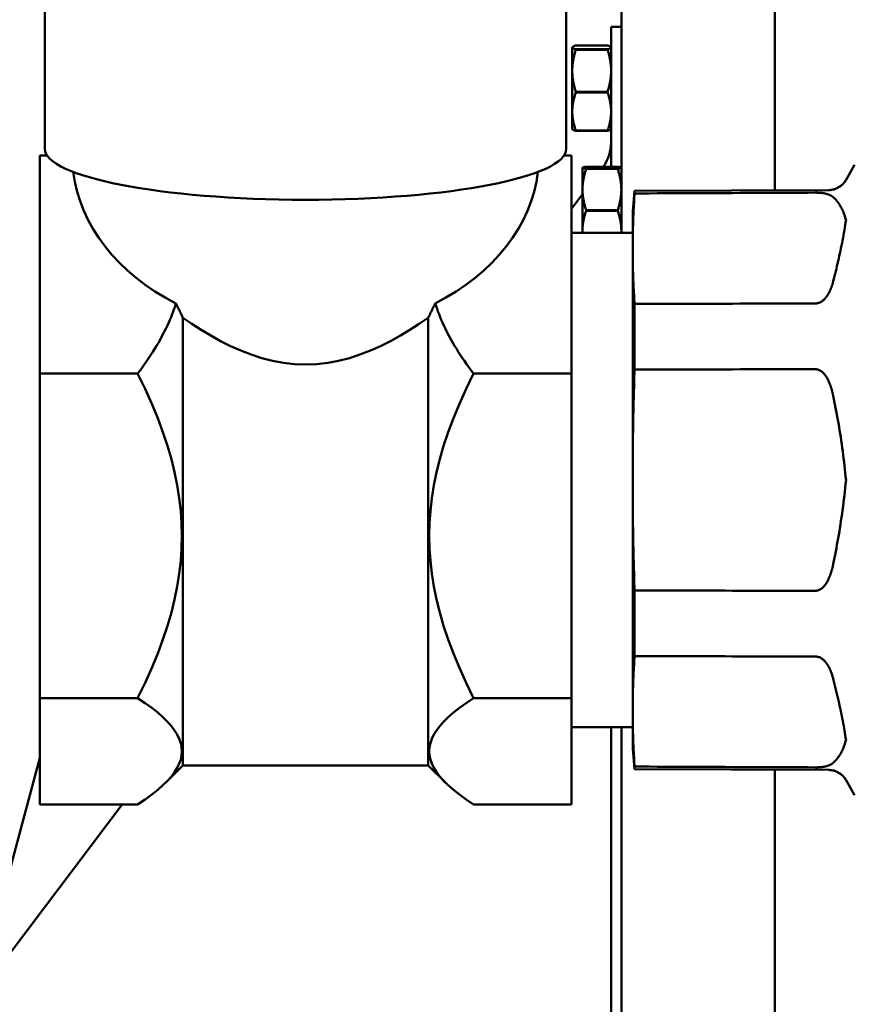
# Model space of a CAD drawing. Units: millimetres. Extents: x 0 to 11106, y 0 to 5940.
# Drawn here: x 1511 to 1592, y 3609 to 3706 of the extents above; entities that cross this region are included whole.
import ezdxf

# ---------------------------------------------------------------- set-up
doc = ezdxf.new("R2010")
doc.units = ezdxf.units.MM
doc.layers.add('AM_0', color=7, linetype='Continuous', lineweight=50)
doc.layers.add('AM_5', color=3, linetype='Continuous', lineweight=25)
doc.styles.get("Standard").update_dxf_attribs({"font": 'ISOCP.SHX'})
doc.dimstyles.new('GEN-ISO', dxfattribs={"dimscale": 50, "dimtxt": 2.5, "dimasz": 0, "dimexe": 2, "dimexo": 1, "dimgap": 2, "dimtad": 1, "dimdec": 0, "dimdsep": 46, "dimtxsty": 'Standard', "dimtsz": 1, "dimcen": 2, "dimclrd": 256, "dimclre": 256, "dimclrt": 2, "dimadec": 0, "dimazin": 0, "dimtp": 0.1, "dimtm": 0.1, "dimtfac": 0.8, "dimtdec": 0, "dimtmove": 2, "dimatfit": 3, "dimfxl": 0, "dimtolj": 1, "dimarcsym": 0})

# ---------------------------------------------------------------- blocks, each defined once
blk = doc.blocks.new('*D10')
at = {"layer": 'AM_5', "lineweight": -2}
for p, q in [((3217.564, 4604.905), (3177.564, 4644.905)), ((1533.148, 4624.905), (3237.564, 4624.905)), ((3197.564, 4624.905), (3197.564, 2495.767)), ((3217.564, 2475.767), (3177.564, 2515.767)), ((1160.636, 2495.767), (3237.564, 2495.767))]:
    blk.add_line(p, q, dxfattribs=at)
at = {"layer": 'DEFPOINTS', "color": 0}
for p in [(1513.148, 4624.905), (1140.636, 2495.767), (3197.564, 2495.767)]:
    blk.add_point(p, dxfattribs=at)
at = {"layer": 'AM_5', "color": 2, "insert": (3142.558, 3553.375), "char_height": 70, "attachment_point": 5, "rotation": 90}
blk.add_mtext('\\A1;2129', dxfattribs=at)

msp = doc.modelspace()

# ---------------------------------------------------------------- linework, layer by layer
at = {"layer": 'AM_0', "linetype": 'Continuous', "lineweight": 50}
for p, q in [((1584.57, 3689.006), (1584.57, 3767.993)), ((1569.57, 3684.841), (1569.57, 3767.57)), ((1513.187, 3693.058), (1513.187, 3717.823)), ((1564.187, 3693.058), (1564.187, 3717.823)), ((1569.57, 3704.993), (1568.57, 3704.993)), ((1568.57, 3704.993), (1568.57, 3691.308)), ((1564.77, 3702.993), (1564.779, 3703.007)), ((1564.77, 3702.993), (1564.77, 3702.979)), ((1564.77, 3702.979), (1564.77, 3700.696)), ((1565.117, 3703.169), (1568.224, 3703.169)), ((1568.224, 3702.789), (1565.117, 3702.789)), ((1565.117, 3702.789), (1565.117, 3702.751)), ((1565.117, 3702.751), (1568.224, 3702.751)), ((1568.224, 3702.789), (1568.224, 3702.751)), ((1568.57, 3702.993), (1568.562, 3703.007)), ((1564.77, 3700.696), (1564.77, 3696.71)), ((1568.224, 3698.641), (1565.117, 3698.641)), ((1565.117, 3698.641), (1565.117, 3698.575)), ((1568.224, 3698.641), (1568.224, 3698.575)), ((1565.117, 3698.575), (1568.224, 3698.575)), ((1564.77, 3696.71), (1564.77, 3694.993)), ((1564.77, 3694.993), (1564.779, 3694.979)), ((1568.224, 3694.845), (1565.117, 3694.845)), ((1565.117, 3694.845), (1565.117, 3694.817)), ((1565.117, 3694.817), (1568.224, 3694.817)), ((1568.224, 3694.845), (1568.224, 3694.817)), ((1568.57, 3694.993), (1568.562, 3694.979)), ((1513.41, 3692.402), (1512.687, 3692.402)), ((1512.687, 3692.402), (1512.687, 3671.088)), ((1564.687, 3692.402), (1563.964, 3692.402)), ((1564.687, 3671.088), (1564.687, 3692.402)), ((1565.77, 3691.222), (1565.772, 3691.225)), ((1565.77, 3691.222), (1565.77, 3691.219)), ((1565.77, 3691.219), (1565.77, 3689.083)), ((1566.117, 3691.308), (1569.224, 3691.308)), ((1569.224, 3691.129), (1566.117, 3691.129)), ((1566.117, 3691.129), (1566.117, 3691.094)), ((1566.117, 3691.094), (1569.224, 3691.094)), ((1569.224, 3691.129), (1569.224, 3691.094)), ((1569.57, 3691.222), (1569.569, 3691.225)), ((1591.542, 3690.029), (1592.387, 3691.493)), ((1565.77, 3689.083), (1565.77, 3685.086)), ((1570.862, 3688.946), (1589.818, 3689.029)), ((1564.687, 3687.184), (1565.77, 3688.619)), ((1570.687, 3686.941), (1570.862, 3688.946)), ((1570.862, 3688.946), (1570.862, 3688.704)), ((1569.224, 3687.073), (1566.117, 3687.073)), ((1566.117, 3687.073), (1566.117, 3687.007)), ((1569.224, 3687.073), (1569.224, 3687.007)), ((1566.117, 3687.007), (1569.224, 3687.007)), ((1570.687, 3686.941), (1570.687, 3684.676)), ((1570.687, 3684.841), (1564.687, 3684.841)), ((1565.77, 3685.086), (1565.77, 3684.841)), ((1570.687, 3684.676), (1570.687, 3681.921)), ((1570.687, 3681.921), (1570.687, 3663.446)), ((1570.862, 3677.895), (1570.862, 3671.5)), ((1526.687, 3632.791), (1526.687, 3676.557)), ((1550.687, 3632.791), (1550.687, 3676.557)), ((1522.255, 3671.088), (1512.687, 3671.088)), ((1512.687, 3671.088), (1512.687, 3639.377)), ((1564.687, 3671.088), (1555.119, 3671.088)), ((1564.687, 3639.377), (1564.687, 3671.088)), ((1570.687, 3663.446), (1570.687, 3657.936)), ((1570.687, 3657.936), (1570.687, 3639.461)), ((1570.862, 3649.882), (1570.862, 3643.487)), ((1522.255, 3639.377), (1512.687, 3639.377)), ((1512.687, 3639.377), (1512.687, 3628.98)), ((1564.687, 3639.377), (1555.119, 3639.377)), ((1564.687, 3628.98), (1564.687, 3639.377)), ((1570.687, 3639.461), (1570.687, 3636.706)), ((1570.687, 3636.541), (1564.687, 3636.541)), ((1568.57, 3636.541), (1568.57, 3353.072)), ((1569.57, 3353.072), (1569.57, 3636.541)), ((1570.687, 3636.706), (1570.687, 3634.441)), ((1570.687, 3634.441), (1570.862, 3632.436)), ((1512.687, 3633.533), (1506.355, 3609.913)), ((1526.687, 3632.791), (1525.016, 3631.121)), ((1526.687, 3632.791), (1550.687, 3632.791)), ((1550.687, 3632.791), (1552.358, 3631.121)), ((1570.862, 3632.678), (1570.862, 3632.436)), ((1570.862, 3632.436), (1589.818, 3632.353)), ((1584.57, 3353.072), (1584.57, 3632.376)), ((1591.542, 3631.353), (1592.387, 3629.889)), ((1454.58, 3541.33), (1520.748, 3628.98)), ((1522.255, 3628.98), (1512.687, 3628.98)), ((1564.687, 3628.98), (1555.119, 3628.98))]:
    msp.add_line(p, q, dxfattribs=at).dxf.unprotected_set("ltscale", 0)
for points in [[(1564.77, 3702.979), (1564.771, 3702.986), (1564.773, 3702.994), (1564.776, 3703.002), (1564.78, 3703.009), (1564.785, 3703.017), (1564.792, 3703.024), (1564.8, 3703.032), (1564.808, 3703.04), (1564.818, 3703.047), (1564.83, 3703.055), (1564.842, 3703.063), (1564.856, 3703.07), (1564.87, 3703.078), (1564.886, 3703.086), (1564.904, 3703.094), (1564.922, 3703.102), (1564.942, 3703.11), (1564.963, 3703.118), (1564.985, 3703.126), (1565.009, 3703.135), (1565.034, 3703.143), (1565.06, 3703.151), (1565.088, 3703.16), (1565.117, 3703.169)], [(1565.117, 3702.789), (1565.088, 3702.798), (1565.06, 3702.806), (1565.034, 3702.815), (1565.009, 3702.823), (1564.985, 3702.831), (1564.963, 3702.839), (1564.942, 3702.848), (1564.922, 3702.856), (1564.904, 3702.864), (1564.886, 3702.872), (1564.87, 3702.879), (1564.856, 3702.887), (1564.842, 3702.895), (1564.83, 3702.903), (1564.818, 3702.91), (1564.808, 3702.918), (1564.8, 3702.926), (1564.792, 3702.933), (1564.785, 3702.941), (1564.78, 3702.948), (1564.776, 3702.956), (1564.773, 3702.964), (1564.771, 3702.971), (1564.77, 3702.979)], [(1564.77, 3700.696), (1564.771, 3700.779), (1564.773, 3700.861), (1564.776, 3700.943), (1564.78, 3701.025), (1564.785, 3701.107), (1564.792, 3701.189), (1564.8, 3701.272), (1564.808, 3701.354), (1564.818, 3701.437), (1564.83, 3701.52), (1564.842, 3701.603), (1564.856, 3701.687), (1564.87, 3701.772), (1564.886, 3701.856), (1564.904, 3701.942), (1564.922, 3702.028), (1564.942, 3702.115), (1564.963, 3702.203), (1564.985, 3702.292), (1565.009, 3702.381), (1565.034, 3702.472), (1565.06, 3702.564), (1565.088, 3702.657), (1565.117, 3702.751)], [(1568.224, 3703.169), (1568.253, 3703.16), (1568.281, 3703.151), (1568.307, 3703.143), (1568.332, 3703.135), (1568.356, 3703.126), (1568.378, 3703.118), (1568.399, 3703.11), (1568.419, 3703.102), (1568.437, 3703.094), (1568.455, 3703.086), (1568.471, 3703.078), (1568.485, 3703.07), (1568.499, 3703.063), (1568.511, 3703.055), (1568.523, 3703.047), (1568.533, 3703.04), (1568.541, 3703.032), (1568.549, 3703.024), (1568.556, 3703.017), (1568.561, 3703.009), (1568.565, 3703.002), (1568.568, 3702.994), (1568.57, 3702.986), (1568.57, 3702.979)], [(1568.57, 3702.979), (1568.57, 3702.971), (1568.568, 3702.964), (1568.565, 3702.956), (1568.561, 3702.948), (1568.556, 3702.941), (1568.549, 3702.933), (1568.541, 3702.926), (1568.533, 3702.918), (1568.523, 3702.91), (1568.511, 3702.903), (1568.499, 3702.895), (1568.485, 3702.887), (1568.471, 3702.879), (1568.455, 3702.872), (1568.437, 3702.864), (1568.419, 3702.856), (1568.399, 3702.848), (1568.378, 3702.839), (1568.356, 3702.831), (1568.332, 3702.823), (1568.307, 3702.815), (1568.281, 3702.806), (1568.253, 3702.798), (1568.224, 3702.789)], [(1568.224, 3702.751), (1568.253, 3702.657), (1568.281, 3702.564), (1568.307, 3702.472), (1568.332, 3702.381), (1568.356, 3702.292), (1568.378, 3702.203), (1568.399, 3702.115), (1568.419, 3702.028), (1568.437, 3701.942), (1568.455, 3701.856), (1568.471, 3701.772), (1568.485, 3701.687), (1568.499, 3701.603), (1568.511, 3701.52), (1568.523, 3701.437), (1568.533, 3701.354), (1568.541, 3701.272), (1568.549, 3701.189), (1568.556, 3701.107), (1568.561, 3701.025), (1568.565, 3700.943), (1568.568, 3700.861), (1568.57, 3700.779), (1568.57, 3700.696)], [(1565.117, 3698.641), (1565.088, 3698.735), (1565.06, 3698.828), (1565.034, 3698.92), (1565.009, 3699.011), (1564.985, 3699.1), (1564.963, 3699.189), (1564.942, 3699.277), (1564.922, 3699.364), (1564.904, 3699.45), (1564.886, 3699.536), (1564.87, 3699.621), (1564.856, 3699.705), (1564.842, 3699.789), (1564.83, 3699.872), (1564.818, 3699.955), (1564.808, 3700.038), (1564.8, 3700.12), (1564.792, 3700.203), (1564.785, 3700.285), (1564.78, 3700.367), (1564.776, 3700.449), (1564.773, 3700.531), (1564.771, 3700.614), (1564.77, 3700.696)], [(1568.57, 3700.696), (1568.57, 3700.614), (1568.568, 3700.531), (1568.565, 3700.449), (1568.561, 3700.367), (1568.556, 3700.285), (1568.549, 3700.203), (1568.541, 3700.12), (1568.533, 3700.038), (1568.523, 3699.955), (1568.511, 3699.872), (1568.499, 3699.789), (1568.485, 3699.705), (1568.471, 3699.621), (1568.455, 3699.536), (1568.437, 3699.45), (1568.419, 3699.364), (1568.399, 3699.277), (1568.378, 3699.189), (1568.356, 3699.1), (1568.332, 3699.011), (1568.307, 3698.92), (1568.281, 3698.828), (1568.253, 3698.735), (1568.224, 3698.641)], [(1564.77, 3696.71), (1564.771, 3696.785), (1564.773, 3696.86), (1564.776, 3696.934), (1564.78, 3697.009), (1564.785, 3697.083), (1564.792, 3697.158), (1564.8, 3697.232), (1564.808, 3697.307), (1564.818, 3697.382), (1564.83, 3697.458), (1564.842, 3697.534), (1564.856, 3697.61), (1564.87, 3697.686), (1564.886, 3697.763), (1564.904, 3697.841), (1564.922, 3697.919), (1564.942, 3697.998), (1564.963, 3698.078), (1564.985, 3698.158), (1565.009, 3698.24), (1565.034, 3698.322), (1565.06, 3698.405), (1565.088, 3698.49), (1565.117, 3698.575)], [(1568.224, 3698.575), (1568.253, 3698.49), (1568.281, 3698.405), (1568.307, 3698.322), (1568.332, 3698.24), (1568.356, 3698.158), (1568.378, 3698.078), (1568.399, 3697.998), (1568.419, 3697.919), (1568.437, 3697.841), (1568.455, 3697.763), (1568.471, 3697.686), (1568.485, 3697.61), (1568.499, 3697.534), (1568.511, 3697.458), (1568.523, 3697.382), (1568.533, 3697.307), (1568.541, 3697.232), (1568.549, 3697.158), (1568.556, 3697.083), (1568.561, 3697.009), (1568.565, 3696.934), (1568.568, 3696.86), (1568.57, 3696.785), (1568.57, 3696.71)], [(1565.117, 3694.845), (1565.088, 3694.93), (1565.06, 3695.015), (1565.034, 3695.098), (1565.009, 3695.18), (1564.985, 3695.262), (1564.963, 3695.342), (1564.942, 3695.422), (1564.922, 3695.501), (1564.904, 3695.579), (1564.886, 3695.657), (1564.87, 3695.734), (1564.856, 3695.811), (1564.842, 3695.887), (1564.83, 3695.962), (1564.818, 3696.038), (1564.808, 3696.113), (1564.8, 3696.188), (1564.792, 3696.262), (1564.785, 3696.337), (1564.78, 3696.411), (1564.776, 3696.486), (1564.773, 3696.561), (1564.771, 3696.635), (1564.77, 3696.71)], [(1568.57, 3696.71), (1568.57, 3696.635), (1568.568, 3696.561), (1568.565, 3696.486), (1568.561, 3696.411), (1568.556, 3696.337), (1568.549, 3696.262), (1568.541, 3696.188), (1568.533, 3696.113), (1568.523, 3696.038), (1568.511, 3695.962), (1568.499, 3695.887), (1568.485, 3695.811), (1568.471, 3695.734), (1568.455, 3695.657), (1568.437, 3695.579), (1568.419, 3695.501), (1568.399, 3695.422), (1568.378, 3695.342), (1568.356, 3695.262), (1568.332, 3695.18), (1568.307, 3695.098), (1568.281, 3695.015), (1568.253, 3694.93), (1568.224, 3694.845)], [(1564.779, 3694.979), (1564.783, 3694.972), (1564.788, 3694.966), (1564.794, 3694.959), (1564.8, 3694.953), (1564.808, 3694.947), (1564.816, 3694.94), (1564.825, 3694.934), (1564.835, 3694.927), (1564.846, 3694.921), (1564.858, 3694.914), (1564.87, 3694.907), (1564.884, 3694.901), (1564.898, 3694.894), (1564.913, 3694.887), (1564.929, 3694.881), (1564.946, 3694.874), (1564.964, 3694.867), (1564.983, 3694.86), (1565.003, 3694.853), (1565.024, 3694.846), (1565.046, 3694.839), (1565.068, 3694.832), (1565.092, 3694.824), (1565.117, 3694.817)], [(1568.224, 3694.817), (1568.249, 3694.824), (1568.273, 3694.832), (1568.295, 3694.839), (1568.317, 3694.846), (1568.338, 3694.853), (1568.358, 3694.86), (1568.377, 3694.867), (1568.395, 3694.874), (1568.412, 3694.881), (1568.428, 3694.887), (1568.443, 3694.894), (1568.457, 3694.901), (1568.471, 3694.907), (1568.483, 3694.914), (1568.495, 3694.921), (1568.506, 3694.927), (1568.516, 3694.934), (1568.525, 3694.94), (1568.533, 3694.947), (1568.541, 3694.953), (1568.547, 3694.959), (1568.553, 3694.966), (1568.558, 3694.972), (1568.562, 3694.979)], [(1565.77, 3691.219), (1565.771, 3691.222), (1565.773, 3691.226), (1565.776, 3691.229), (1565.78, 3691.233), (1565.785, 3691.237), (1565.792, 3691.24), (1565.8, 3691.244), (1565.808, 3691.247), (1565.818, 3691.251), (1565.83, 3691.255), (1565.842, 3691.258), (1565.856, 3691.262), (1565.87, 3691.266), (1565.886, 3691.269), (1565.904, 3691.273), (1565.922, 3691.277), (1565.942, 3691.281), (1565.963, 3691.284), (1565.985, 3691.288), (1566.009, 3691.292), (1566.034, 3691.296), (1566.06, 3691.3), (1566.088, 3691.304), (1566.117, 3691.308)], [(1566.117, 3691.129), (1566.088, 3691.133), (1566.06, 3691.137), (1566.034, 3691.141), (1566.009, 3691.145), (1565.985, 3691.149), (1565.963, 3691.153), (1565.942, 3691.157), (1565.922, 3691.16), (1565.904, 3691.164), (1565.886, 3691.168), (1565.87, 3691.172), (1565.856, 3691.175), (1565.842, 3691.179), (1565.83, 3691.183), (1565.818, 3691.186), (1565.808, 3691.19), (1565.8, 3691.193), (1565.792, 3691.197), (1565.785, 3691.201), (1565.78, 3691.204), (1565.776, 3691.208), (1565.773, 3691.211), (1565.771, 3691.215), (1565.77, 3691.219)], [(1565.77, 3689.083), (1565.771, 3689.164), (1565.773, 3689.244), (1565.776, 3689.325), (1565.78, 3689.405), (1565.785, 3689.485), (1565.792, 3689.566), (1565.8, 3689.646), (1565.808, 3689.727), (1565.818, 3689.808), (1565.83, 3689.889), (1565.842, 3689.971), (1565.856, 3690.053), (1565.87, 3690.135), (1565.886, 3690.218), (1565.904, 3690.302), (1565.922, 3690.386), (1565.942, 3690.471), (1565.963, 3690.557), (1565.985, 3690.644), (1566.009, 3690.732), (1566.034, 3690.821), (1566.06, 3690.91), (1566.088, 3691.002), (1566.117, 3691.094)], [(1569.224, 3691.308), (1569.253, 3691.304), (1569.281, 3691.3), (1569.307, 3691.296), (1569.332, 3691.292), (1569.356, 3691.288), (1569.378, 3691.284), (1569.399, 3691.281), (1569.419, 3691.277), (1569.437, 3691.273), (1569.455, 3691.269), (1569.471, 3691.266), (1569.485, 3691.262), (1569.499, 3691.258), (1569.511, 3691.255), (1569.523, 3691.251), (1569.533, 3691.247), (1569.541, 3691.244), (1569.549, 3691.24), (1569.556, 3691.237), (1569.561, 3691.233), (1569.565, 3691.229), (1569.568, 3691.226), (1569.57, 3691.222), (1569.57, 3691.219)], [(1569.57, 3691.219), (1569.57, 3691.215), (1569.568, 3691.211), (1569.565, 3691.208), (1569.561, 3691.204), (1569.556, 3691.201), (1569.549, 3691.197), (1569.541, 3691.193), (1569.533, 3691.19), (1569.523, 3691.186), (1569.511, 3691.183), (1569.499, 3691.179), (1569.485, 3691.175), (1569.471, 3691.172), (1569.455, 3691.168), (1569.437, 3691.164), (1569.419, 3691.16), (1569.399, 3691.157), (1569.378, 3691.153), (1569.356, 3691.149), (1569.332, 3691.145), (1569.307, 3691.141), (1569.281, 3691.137), (1569.253, 3691.133), (1569.224, 3691.129)], [(1569.224, 3691.094), (1569.253, 3691.002), (1569.281, 3690.91), (1569.307, 3690.821), (1569.332, 3690.732), (1569.356, 3690.644), (1569.378, 3690.557), (1569.399, 3690.471), (1569.419, 3690.386), (1569.437, 3690.302), (1569.455, 3690.218), (1569.471, 3690.135), (1569.485, 3690.053), (1569.499, 3689.971), (1569.511, 3689.889), (1569.523, 3689.808), (1569.533, 3689.727), (1569.541, 3689.646), (1569.549, 3689.566), (1569.556, 3689.485), (1569.561, 3689.405), (1569.565, 3689.325), (1569.568, 3689.244), (1569.57, 3689.164), (1569.57, 3689.083)], [(1591.542, 3690.029), (1591.496, 3689.955), (1591.448, 3689.882), (1591.397, 3689.812), (1591.343, 3689.745), (1591.286, 3689.679), (1591.226, 3689.617), (1591.163, 3689.556), (1591.098, 3689.499), (1591.03, 3689.444), (1590.96, 3689.393), (1590.888, 3689.344), (1590.813, 3689.299), (1590.737, 3689.257), (1590.66, 3689.219), (1590.58, 3689.183), (1590.499, 3689.152), (1590.417, 3689.123), (1590.333, 3689.099), (1590.249, 3689.078), (1590.164, 3689.061), (1590.078, 3689.047), (1589.992, 3689.037), (1589.905, 3689.031), (1589.818, 3689.029)], [(1591.542, 3690.029), (1591.496, 3689.955), (1591.448, 3689.882), (1591.397, 3689.812), (1591.343, 3689.745), (1591.286, 3689.679), (1591.226, 3689.617), (1591.163, 3689.556), (1591.098, 3689.499), (1591.03, 3689.444), (1590.96, 3689.393), (1590.888, 3689.344), (1590.813, 3689.299), (1590.737, 3689.257), (1590.66, 3689.219), (1590.58, 3689.183), (1590.499, 3689.152), (1590.417, 3689.123), (1590.333, 3689.099), (1590.249, 3689.078), (1590.164, 3689.061), (1590.078, 3689.047), (1589.992, 3689.037), (1589.905, 3689.031), (1589.818, 3689.029)], [(1566.117, 3687.073), (1566.088, 3687.165), (1566.06, 3687.256), (1566.034, 3687.346), (1566.009, 3687.434), (1565.985, 3687.522), (1565.963, 3687.609), (1565.942, 3687.695), (1565.922, 3687.78), (1565.904, 3687.864), (1565.886, 3687.948), (1565.87, 3688.031), (1565.856, 3688.114), (1565.842, 3688.196), (1565.83, 3688.277), (1565.818, 3688.358), (1565.808, 3688.439), (1565.8, 3688.52), (1565.792, 3688.601), (1565.785, 3688.681), (1565.78, 3688.761), (1565.776, 3688.842), (1565.773, 3688.922), (1565.771, 3689.003), (1565.77, 3689.083)], [(1569.57, 3689.083), (1569.57, 3689.003), (1569.568, 3688.922), (1569.565, 3688.842), (1569.561, 3688.761), (1569.556, 3688.681), (1569.549, 3688.601), (1569.541, 3688.52), (1569.533, 3688.439), (1569.523, 3688.358), (1569.511, 3688.277), (1569.499, 3688.196), (1569.485, 3688.114), (1569.471, 3688.031), (1569.455, 3687.948), (1569.437, 3687.864), (1569.419, 3687.78), (1569.399, 3687.695), (1569.378, 3687.609), (1569.356, 3687.522), (1569.332, 3687.434), (1569.307, 3687.346), (1569.281, 3687.256), (1569.253, 3687.165), (1569.224, 3687.073)], [(1570.687, 3684.676), (1570.69, 3684.837), (1570.694, 3684.998), (1570.697, 3685.159), (1570.702, 3685.321), (1570.706, 3685.483), (1570.711, 3685.646), (1570.716, 3685.809), (1570.722, 3685.972), (1570.728, 3686.137), (1570.734, 3686.302), (1570.741, 3686.468), (1570.748, 3686.634), (1570.755, 3686.801), (1570.763, 3686.969), (1570.771, 3687.138), (1570.78, 3687.308), (1570.789, 3687.479), (1570.798, 3687.65), (1570.808, 3687.823), (1570.818, 3687.997), (1570.828, 3688.172), (1570.839, 3688.348), (1570.851, 3688.525), (1570.862, 3688.704)], [(1570.862, 3688.704), (1571.6, 3688.707), (1572.338, 3688.71), (1573.075, 3688.713), (1573.813, 3688.716), (1574.55, 3688.719), (1575.288, 3688.723), (1576.026, 3688.726), (1576.764, 3688.729), (1577.501, 3688.732), (1578.239, 3688.735), (1578.977, 3688.738), (1579.715, 3688.741), (1580.453, 3688.744), (1581.191, 3688.747), (1581.929, 3688.751), (1582.668, 3688.754), (1583.406, 3688.757), (1584.144, 3688.76), (1584.882, 3688.763), (1585.621, 3688.766), (1586.359, 3688.769), (1587.097, 3688.772), (1587.836, 3688.775), (1588.574, 3688.779)], [(1588.574, 3688.779), (1588.647, 3688.778), (1588.721, 3688.777), (1588.794, 3688.775), (1588.867, 3688.772), (1588.937, 3688.768), (1589.005, 3688.764), (1589.07, 3688.758), (1589.132, 3688.753), (1589.191, 3688.746), (1589.245, 3688.739), (1589.296, 3688.732), (1589.346, 3688.724), (1589.394, 3688.716), (1589.441, 3688.708), (1589.485, 3688.699), (1589.528, 3688.689), (1589.57, 3688.679), (1589.61, 3688.669), (1589.648, 3688.658), (1589.685, 3688.647), (1589.721, 3688.636), (1589.755, 3688.624), (1589.788, 3688.612), (1589.819, 3688.6)], [(1590.298, 3688.342), (1590.282, 3688.355), (1590.267, 3688.369), (1590.251, 3688.382), (1590.234, 3688.394), (1590.217, 3688.406), (1590.2, 3688.418), (1590.182, 3688.43), (1590.164, 3688.441), (1590.145, 3688.452), (1590.126, 3688.463), (1590.107, 3688.473), (1590.087, 3688.484), (1590.067, 3688.494), (1590.046, 3688.504), (1590.025, 3688.514), (1590.003, 3688.524), (1589.981, 3688.533), (1589.959, 3688.543), (1589.937, 3688.553), (1589.914, 3688.562), (1589.89, 3688.572), (1589.866, 3688.582), (1589.842, 3688.591), (1589.817, 3688.601)], [(1591.542, 3686.098), (1591.505, 3686.235), (1591.467, 3686.366), (1591.427, 3686.494), (1591.385, 3686.617), (1591.342, 3686.736), (1591.297, 3686.852), (1591.251, 3686.963), (1591.203, 3687.07), (1591.153, 3687.174), (1591.103, 3687.274), (1591.051, 3687.371), (1590.998, 3687.464), (1590.944, 3687.553), (1590.889, 3687.64), (1590.833, 3687.723), (1590.776, 3687.803), (1590.718, 3687.88), (1590.66, 3687.954), (1590.6, 3688.025), (1590.541, 3688.094), (1590.481, 3688.159), (1590.42, 3688.222), (1590.359, 3688.283), (1590.298, 3688.341)], [(1565.77, 3685.086), (1565.771, 3685.163), (1565.773, 3685.24), (1565.776, 3685.317), (1565.78, 3685.394), (1565.785, 3685.471), (1565.792, 3685.547), (1565.8, 3685.624), (1565.808, 3685.701), (1565.818, 3685.779), (1565.83, 3685.856), (1565.842, 3685.934), (1565.856, 3686.013), (1565.87, 3686.091), (1565.886, 3686.171), (1565.904, 3686.251), (1565.922, 3686.331), (1565.942, 3686.413), (1565.963, 3686.495), (1565.985, 3686.578), (1566.009, 3686.661), (1566.034, 3686.746), (1566.06, 3686.832), (1566.088, 3686.919), (1566.117, 3687.007)], [(1569.224, 3687.007), (1569.253, 3686.919), (1569.281, 3686.832), (1569.307, 3686.746), (1569.332, 3686.661), (1569.356, 3686.578), (1569.378, 3686.495), (1569.399, 3686.413), (1569.419, 3686.331), (1569.437, 3686.251), (1569.455, 3686.171), (1569.471, 3686.091), (1569.485, 3686.013), (1569.499, 3685.934), (1569.511, 3685.856), (1569.523, 3685.779), (1569.533, 3685.701), (1569.541, 3685.624), (1569.549, 3685.547), (1569.556, 3685.471), (1569.561, 3685.394), (1569.565, 3685.317), (1569.568, 3685.24), (1569.57, 3685.163), (1569.57, 3685.086)], [(1590.298, 3680.123), (1590.359, 3680.365), (1590.42, 3680.608), (1590.48, 3680.853), (1590.54, 3681.099), (1590.6, 3681.346), (1590.659, 3681.594), (1590.717, 3681.844), (1590.775, 3682.094), (1590.832, 3682.344), (1590.888, 3682.596), (1590.943, 3682.847), (1590.997, 3683.099), (1591.05, 3683.351), (1591.102, 3683.603), (1591.153, 3683.855), (1591.202, 3684.107), (1591.25, 3684.359), (1591.297, 3684.61), (1591.342, 3684.86), (1591.385, 3685.11), (1591.427, 3685.359), (1591.467, 3685.606), (1591.505, 3685.853), (1591.542, 3686.098)], [(1565.777, 3684.841), (1565.776, 3684.851), (1565.776, 3684.862), (1565.775, 3684.872), (1565.775, 3684.882), (1565.774, 3684.892), (1565.774, 3684.902), (1565.774, 3684.913), (1565.773, 3684.923), (1565.773, 3684.933), (1565.773, 3684.943), (1565.772, 3684.953), (1565.772, 3684.964), (1565.772, 3684.974), (1565.772, 3684.984), (1565.771, 3684.994), (1565.771, 3685.004), (1565.771, 3685.015), (1565.771, 3685.025), (1565.771, 3685.035), (1565.771, 3685.045), (1565.771, 3685.056), (1565.771, 3685.066), (1565.77, 3685.076), (1565.77, 3685.086)], [(1569.57, 3685.086), (1569.57, 3685.076), (1569.57, 3685.066), (1569.57, 3685.056), (1569.57, 3685.045), (1569.57, 3685.035), (1569.57, 3685.025), (1569.57, 3685.015), (1569.57, 3685.004), (1569.57, 3684.994), (1569.569, 3684.984), (1569.569, 3684.974), (1569.569, 3684.964), (1569.569, 3684.953), (1569.568, 3684.943), (1569.568, 3684.933), (1569.568, 3684.923), (1569.567, 3684.913), (1569.567, 3684.902), (1569.567, 3684.892), (1569.566, 3684.882), (1569.566, 3684.872), (1569.565, 3684.862), (1569.565, 3684.851), (1569.564, 3684.841)], [(1570.687, 3681.921), (1570.69, 3681.761), (1570.694, 3681.6), (1570.697, 3681.439), (1570.702, 3681.277), (1570.706, 3681.115), (1570.711, 3680.952), (1570.716, 3680.789), (1570.722, 3680.625), (1570.728, 3680.461), (1570.734, 3680.296), (1570.741, 3680.13), (1570.748, 3679.964), (1570.755, 3679.797), (1570.763, 3679.629), (1570.771, 3679.46), (1570.78, 3679.29), (1570.789, 3679.12), (1570.798, 3678.948), (1570.808, 3678.775), (1570.818, 3678.602), (1570.828, 3678.427), (1570.839, 3678.251), (1570.851, 3678.073), (1570.862, 3677.895)], [(1589.818, 3678.896), (1589.843, 3678.941), (1589.868, 3678.987), (1589.892, 3679.034), (1589.916, 3679.082), (1589.94, 3679.129), (1589.963, 3679.178), (1589.986, 3679.227), (1590.008, 3679.277), (1590.03, 3679.327), (1590.052, 3679.378), (1590.073, 3679.43), (1590.094, 3679.482), (1590.114, 3679.535), (1590.134, 3679.588), (1590.153, 3679.642), (1590.171, 3679.696), (1590.189, 3679.749), (1590.206, 3679.803), (1590.223, 3679.856), (1590.239, 3679.91), (1590.255, 3679.963), (1590.27, 3680.016), (1590.284, 3680.07), (1590.298, 3680.123)], [(1588.574, 3677.954), (1588.647, 3677.957), (1588.719, 3677.966), (1588.79, 3677.979), (1588.859, 3677.997), (1588.927, 3678.021), (1588.992, 3678.048), (1589.056, 3678.079), (1589.118, 3678.113), (1589.177, 3678.151), (1589.234, 3678.192), (1589.289, 3678.234), (1589.341, 3678.279), (1589.391, 3678.324), (1589.438, 3678.371), (1589.482, 3678.418), (1589.523, 3678.466), (1589.564, 3678.515), (1589.604, 3678.566), (1589.643, 3678.619), (1589.68, 3678.673), (1589.717, 3678.728), (1589.752, 3678.784), (1589.785, 3678.84), (1589.818, 3678.896)], [(1522.255, 3671.088), (1522.493, 3671.405), (1522.722, 3671.718), (1522.944, 3672.027), (1523.158, 3672.334), (1523.364, 3672.637), (1523.563, 3672.938), (1523.755, 3673.235), (1523.939, 3673.53), (1524.117, 3673.822), (1524.287, 3674.112), (1524.451, 3674.399), (1524.608, 3674.684), (1524.759, 3674.966), (1524.903, 3675.247), (1525.04, 3675.525), (1525.171, 3675.802), (1525.297, 3676.077), (1525.415, 3676.35), (1525.528, 3676.621), (1525.635, 3676.891), (1525.736, 3677.16), (1525.831, 3677.427), (1525.92, 3677.692), (1526.004, 3677.957)], [(1526.004, 3677.957), (1526.032, 3677.899), (1526.06, 3677.842), (1526.089, 3677.784), (1526.117, 3677.726), (1526.146, 3677.668), (1526.174, 3677.61), (1526.203, 3677.552), (1526.231, 3677.494), (1526.26, 3677.436), (1526.288, 3677.378), (1526.317, 3677.32), (1526.345, 3677.261), (1526.374, 3677.203), (1526.402, 3677.145), (1526.431, 3677.086), (1526.459, 3677.028), (1526.488, 3676.969), (1526.516, 3676.91), (1526.545, 3676.852), (1526.573, 3676.793), (1526.602, 3676.734), (1526.63, 3676.675), (1526.659, 3676.616), (1526.687, 3676.557)], [(1550.687, 3676.557), (1550.716, 3676.616), (1550.744, 3676.675), (1550.773, 3676.734), (1550.801, 3676.793), (1550.829, 3676.852), (1550.858, 3676.91), (1550.886, 3676.969), (1550.915, 3677.028), (1550.943, 3677.086), (1550.972, 3677.145), (1551, 3677.203), (1551.029, 3677.261), (1551.057, 3677.32), (1551.086, 3677.378), (1551.114, 3677.436), (1551.143, 3677.494), (1551.171, 3677.552), (1551.2, 3677.61), (1551.228, 3677.668), (1551.257, 3677.726), (1551.285, 3677.784), (1551.314, 3677.842), (1551.342, 3677.899), (1551.371, 3677.957)], [(1551.371, 3677.957), (1551.454, 3677.692), (1551.543, 3677.427), (1551.638, 3677.16), (1551.739, 3676.891), (1551.846, 3676.621), (1551.959, 3676.35), (1552.078, 3676.077), (1552.203, 3675.802), (1552.334, 3675.525), (1552.472, 3675.247), (1552.616, 3674.966), (1552.766, 3674.684), (1552.923, 3674.399), (1553.087, 3674.112), (1553.258, 3673.822), (1553.435, 3673.53), (1553.62, 3673.235), (1553.811, 3672.938), (1554.01, 3672.637), (1554.216, 3672.334), (1554.43, 3672.027), (1554.652, 3671.718), (1554.881, 3671.405), (1555.119, 3671.088)], [(1588.574, 3677.954), (1587.836, 3677.952), (1587.097, 3677.949), (1586.359, 3677.947), (1585.621, 3677.944), (1584.882, 3677.942), (1584.144, 3677.939), (1583.406, 3677.937), (1582.668, 3677.934), (1581.929, 3677.932), (1581.191, 3677.93), (1580.453, 3677.927), (1579.715, 3677.925), (1578.977, 3677.922), (1578.239, 3677.92), (1577.501, 3677.917), (1576.764, 3677.915), (1576.026, 3677.912), (1575.288, 3677.91), (1574.55, 3677.907), (1573.813, 3677.905), (1573.075, 3677.902), (1572.338, 3677.9), (1571.6, 3677.897), (1570.862, 3677.895)], [(1550.687, 3676.557), (1549.806, 3675.951), (1548.897, 3675.364), (1547.964, 3674.803), (1547.007, 3674.274), (1546.028, 3673.783), (1545.028, 3673.337), (1544.009, 3672.944), (1542.972, 3672.609), (1541.919, 3672.34), (1540.853, 3672.142), (1539.775, 3672.02), (1538.687, 3671.978), (1537.599, 3672.02), (1536.521, 3672.142), (1535.455, 3672.34), (1534.402, 3672.609), (1533.365, 3672.944), (1532.346, 3673.337), (1531.346, 3673.783), (1530.367, 3674.274), (1529.41, 3674.803), (1528.477, 3675.364), (1527.568, 3675.951), (1526.687, 3676.557)], [(1522.255, 3639.377), (1522.992, 3640.875), (1523.648, 3642.324), (1524.23, 3643.73), (1524.741, 3645.098), (1525.185, 3646.432), (1525.564, 3647.739), (1525.88, 3649.023), (1526.137, 3650.287), (1526.335, 3651.537), (1526.475, 3652.775), (1526.559, 3654.005), (1526.587, 3655.232), (1526.559, 3656.459), (1526.475, 3657.69), (1526.335, 3658.928), (1526.137, 3660.178), (1525.88, 3661.442), (1525.564, 3662.726), (1525.185, 3664.032), (1524.741, 3665.367), (1524.23, 3666.735), (1523.648, 3668.14), (1522.992, 3669.589), (1522.255, 3671.088)], [(1555.119, 3671.088), (1554.382, 3669.589), (1553.726, 3668.14), (1553.144, 3666.735), (1552.633, 3665.367), (1552.189, 3664.032), (1551.811, 3662.726), (1551.494, 3661.442), (1551.237, 3660.178), (1551.04, 3658.928), (1550.899, 3657.69), (1550.815, 3656.459), (1550.787, 3655.232), (1550.815, 3654.005), (1550.899, 3652.775), (1551.04, 3651.537), (1551.237, 3650.287), (1551.494, 3649.023), (1551.811, 3647.739), (1552.189, 3646.432), (1552.633, 3645.098), (1553.144, 3643.73), (1553.726, 3642.324), (1554.382, 3640.875), (1555.119, 3639.377)], [(1570.862, 3671.5), (1570.851, 3671.143), (1570.839, 3670.788), (1570.828, 3670.436), (1570.818, 3670.086), (1570.808, 3669.739), (1570.798, 3669.393), (1570.789, 3669.05), (1570.78, 3668.709), (1570.771, 3668.369), (1570.763, 3668.032), (1570.755, 3667.696), (1570.748, 3667.361), (1570.741, 3667.028), (1570.734, 3666.697), (1570.728, 3666.367), (1570.722, 3666.038), (1570.716, 3665.711), (1570.711, 3665.385), (1570.706, 3665.059), (1570.702, 3664.735), (1570.697, 3664.412), (1570.694, 3664.089), (1570.69, 3663.767), (1570.687, 3663.446)], [(1570.862, 3671.5), (1571.6, 3671.501), (1572.338, 3671.501), (1573.075, 3671.502), (1573.813, 3671.503), (1574.55, 3671.503), (1575.288, 3671.504), (1576.026, 3671.505), (1576.764, 3671.505), (1577.501, 3671.506), (1578.239, 3671.507), (1578.977, 3671.507), (1579.715, 3671.508), (1580.453, 3671.508), (1581.191, 3671.509), (1581.929, 3671.51), (1582.668, 3671.51), (1583.406, 3671.511), (1584.144, 3671.512), (1584.882, 3671.512), (1585.621, 3671.513), (1586.359, 3671.514), (1587.097, 3671.514), (1587.836, 3671.515), (1588.574, 3671.516)], [(1589.818, 3670.396), (1589.785, 3670.464), (1589.752, 3670.532), (1589.717, 3670.6), (1589.68, 3670.666), (1589.643, 3670.732), (1589.604, 3670.795), (1589.564, 3670.857), (1589.523, 3670.916), (1589.482, 3670.973), (1589.438, 3671.028), (1589.391, 3671.084), (1589.341, 3671.138), (1589.289, 3671.19), (1589.234, 3671.24), (1589.177, 3671.288), (1589.118, 3671.332), (1589.056, 3671.372), (1588.992, 3671.408), (1588.927, 3671.44), (1588.859, 3671.466), (1588.79, 3671.488), (1588.719, 3671.503), (1588.647, 3671.512), (1588.574, 3671.516)], [(1590.298, 3668.909), (1590.283, 3668.98), (1590.267, 3669.05), (1590.252, 3669.119), (1590.235, 3669.187), (1590.219, 3669.254), (1590.202, 3669.32), (1590.184, 3669.385), (1590.166, 3669.449), (1590.148, 3669.513), (1590.129, 3669.576), (1590.11, 3669.638), (1590.09, 3669.7), (1590.07, 3669.761), (1590.049, 3669.821), (1590.028, 3669.881), (1590.007, 3669.94), (1589.985, 3669.998), (1589.962, 3670.057), (1589.939, 3670.114), (1589.916, 3670.171), (1589.892, 3670.228), (1589.868, 3670.285), (1589.843, 3670.341), (1589.818, 3670.396)], [(1591.542, 3660.691), (1591.508, 3661.045), (1591.473, 3661.398), (1591.435, 3661.75), (1591.396, 3662.102), (1591.356, 3662.452), (1591.313, 3662.802), (1591.269, 3663.151), (1591.223, 3663.499), (1591.176, 3663.846), (1591.127, 3664.193), (1591.076, 3664.538), (1591.024, 3664.882), (1590.971, 3665.224), (1590.917, 3665.564), (1590.861, 3665.903), (1590.803, 3666.24), (1590.745, 3666.577), (1590.685, 3666.912), (1590.623, 3667.246), (1590.561, 3667.58), (1590.497, 3667.913), (1590.432, 3668.245), (1590.365, 3668.578), (1590.298, 3668.909)], [(1590.298, 3652.473), (1590.359, 3652.775), (1590.421, 3653.082), (1590.481, 3653.391), (1590.542, 3653.705), (1590.602, 3654.022), (1590.661, 3654.343), (1590.72, 3654.667), (1590.777, 3654.995), (1590.834, 3655.326), (1590.89, 3655.661), (1590.945, 3655.999), (1591, 3656.34), (1591.052, 3656.685), (1591.104, 3657.034), (1591.155, 3657.385), (1591.204, 3657.74), (1591.252, 3658.098), (1591.298, 3658.459), (1591.343, 3658.823), (1591.386, 3659.191), (1591.428, 3659.561), (1591.467, 3659.935), (1591.505, 3660.312), (1591.542, 3660.691)], [(1570.687, 3657.936), (1570.69, 3657.615), (1570.694, 3657.293), (1570.697, 3656.971), (1570.702, 3656.647), (1570.706, 3656.323), (1570.711, 3655.998), (1570.716, 3655.671), (1570.722, 3655.344), (1570.728, 3655.015), (1570.734, 3654.685), (1570.741, 3654.354), (1570.748, 3654.021), (1570.755, 3653.687), (1570.763, 3653.351), (1570.771, 3653.013), (1570.78, 3652.674), (1570.789, 3652.332), (1570.798, 3651.989), (1570.808, 3651.644), (1570.818, 3651.296), (1570.828, 3650.946), (1570.839, 3650.594), (1570.851, 3650.239), (1570.862, 3649.882)], [(1589.818, 3650.986), (1589.844, 3651.043), (1589.869, 3651.101), (1589.895, 3651.16), (1589.919, 3651.219), (1589.944, 3651.279), (1589.967, 3651.339), (1589.991, 3651.401), (1590.014, 3651.463), (1590.036, 3651.525), (1590.058, 3651.587), (1590.079, 3651.649), (1590.099, 3651.711), (1590.119, 3651.774), (1590.138, 3651.836), (1590.157, 3651.899), (1590.174, 3651.962), (1590.192, 3652.025), (1590.208, 3652.088), (1590.225, 3652.152), (1590.24, 3652.215), (1590.255, 3652.279), (1590.27, 3652.344), (1590.284, 3652.408), (1590.298, 3652.473)], [(1588.574, 3649.867), (1588.647, 3649.87), (1588.719, 3649.879), (1588.79, 3649.895), (1588.859, 3649.916), (1588.927, 3649.943), (1588.992, 3649.974), (1589.056, 3650.01), (1589.118, 3650.051), (1589.177, 3650.095), (1589.234, 3650.142), (1589.289, 3650.192), (1589.341, 3650.245), (1589.391, 3650.299), (1589.438, 3650.354), (1589.482, 3650.41), (1589.523, 3650.466), (1589.564, 3650.525), (1589.604, 3650.587), (1589.643, 3650.651), (1589.68, 3650.716), (1589.717, 3650.783), (1589.752, 3650.85), (1589.785, 3650.918), (1589.818, 3650.986)], [(1588.574, 3649.867), (1587.836, 3649.867), (1587.097, 3649.868), (1586.359, 3649.869), (1585.621, 3649.869), (1584.882, 3649.87), (1584.144, 3649.871), (1583.406, 3649.871), (1582.668, 3649.872), (1581.929, 3649.873), (1581.191, 3649.873), (1580.453, 3649.874), (1579.715, 3649.875), (1578.977, 3649.875), (1578.239, 3649.876), (1577.501, 3649.876), (1576.764, 3649.877), (1576.026, 3649.878), (1575.288, 3649.878), (1574.55, 3649.879), (1573.813, 3649.88), (1573.075, 3649.88), (1572.338, 3649.881), (1571.6, 3649.882), (1570.862, 3649.882)], [(1570.687, 3639.461), (1570.69, 3639.622), (1570.694, 3639.783), (1570.697, 3639.944), (1570.702, 3640.105), (1570.706, 3640.268), (1570.711, 3640.43), (1570.716, 3640.593), (1570.722, 3640.757), (1570.728, 3640.921), (1570.734, 3641.086), (1570.741, 3641.252), (1570.748, 3641.418), (1570.755, 3641.586), (1570.763, 3641.753), (1570.771, 3641.922), (1570.78, 3642.092), (1570.789, 3642.263), (1570.798, 3642.434), (1570.808, 3642.607), (1570.818, 3642.781), (1570.828, 3642.956), (1570.839, 3643.132), (1570.851, 3643.309), (1570.862, 3643.487)], [(1570.862, 3643.487), (1571.6, 3643.485), (1572.338, 3643.482), (1573.075, 3643.48), (1573.813, 3643.478), (1574.55, 3643.475), (1575.288, 3643.473), (1576.026, 3643.47), (1576.764, 3643.468), (1577.501, 3643.465), (1578.239, 3643.463), (1578.977, 3643.46), (1579.715, 3643.458), (1580.453, 3643.455), (1581.191, 3643.453), (1581.929, 3643.45), (1582.668, 3643.448), (1583.406, 3643.445), (1584.144, 3643.443), (1584.882, 3643.441), (1585.621, 3643.438), (1586.359, 3643.436), (1587.097, 3643.433), (1587.836, 3643.431), (1588.574, 3643.428)], [(1588.574, 3643.428), (1588.647, 3643.425), (1588.721, 3643.416), (1588.794, 3643.402), (1588.867, 3643.382), (1588.937, 3643.358), (1589.005, 3643.329), (1589.07, 3643.296), (1589.132, 3643.26), (1589.191, 3643.222), (1589.245, 3643.183), (1589.296, 3643.142), (1589.346, 3643.1), (1589.394, 3643.055), (1589.441, 3643.009), (1589.485, 3642.962), (1589.528, 3642.913), (1589.57, 3642.863), (1589.61, 3642.812), (1589.648, 3642.759), (1589.685, 3642.706), (1589.721, 3642.652), (1589.755, 3642.598), (1589.788, 3642.543), (1589.819, 3642.488)], [(1590.298, 3641.259), (1590.282, 3641.318), (1590.267, 3641.375), (1590.251, 3641.433), (1590.234, 3641.489), (1590.217, 3641.545), (1590.2, 3641.6), (1590.182, 3641.654), (1590.164, 3641.708), (1590.145, 3641.761), (1590.126, 3641.814), (1590.106, 3641.866), (1590.087, 3641.917), (1590.066, 3641.967), (1590.046, 3642.017), (1590.025, 3642.067), (1590.003, 3642.116), (1589.981, 3642.164), (1589.959, 3642.211), (1589.936, 3642.259), (1589.913, 3642.305), (1589.89, 3642.351), (1589.866, 3642.397), (1589.842, 3642.442), (1589.817, 3642.486)], [(1591.542, 3635.284), (1591.508, 3635.511), (1591.473, 3635.739), (1591.436, 3635.97), (1591.397, 3636.203), (1591.357, 3636.437), (1591.315, 3636.674), (1591.271, 3636.913), (1591.226, 3637.153), (1591.179, 3637.396), (1591.13, 3637.641), (1591.08, 3637.887), (1591.029, 3638.136), (1590.975, 3638.386), (1590.921, 3638.639), (1590.865, 3638.893), (1590.807, 3639.149), (1590.748, 3639.407), (1590.687, 3639.667), (1590.626, 3639.929), (1590.562, 3640.192), (1590.498, 3640.458), (1590.432, 3640.725), (1590.365, 3640.993), (1590.298, 3641.259)], [(1522.255, 3628.98), (1522.992, 3629.471), (1523.648, 3629.946), (1524.23, 3630.407), (1524.741, 3630.856), (1525.185, 3631.293), (1525.564, 3631.722), (1525.88, 3632.142), (1526.137, 3632.557), (1526.335, 3632.967), (1526.475, 3633.373), (1526.559, 3633.776), (1526.587, 3634.178), (1526.559, 3634.581), (1526.475, 3634.984), (1526.335, 3635.39), (1526.137, 3635.8), (1525.88, 3636.214), (1525.564, 3636.635), (1525.185, 3637.064), (1524.741, 3637.501), (1524.23, 3637.95), (1523.648, 3638.41), (1522.992, 3638.885), (1522.255, 3639.377)], [(1555.119, 3639.377), (1554.382, 3638.885), (1553.726, 3638.41), (1553.144, 3637.95), (1552.633, 3637.501), (1552.189, 3637.064), (1551.811, 3636.635), (1551.494, 3636.214), (1551.237, 3635.8), (1551.04, 3635.39), (1550.899, 3634.984), (1550.815, 3634.581), (1550.787, 3634.178), (1550.815, 3633.776), (1550.899, 3633.373), (1551.04, 3632.967), (1551.237, 3632.557), (1551.494, 3632.142), (1551.811, 3631.722), (1552.189, 3631.293), (1552.633, 3630.856), (1553.144, 3630.407), (1553.726, 3629.946), (1554.382, 3629.471), (1555.119, 3628.98)], [(1570.687, 3636.706), (1570.69, 3636.545), (1570.694, 3636.385), (1570.697, 3636.223), (1570.702, 3636.062), (1570.706, 3635.899), (1570.711, 3635.737), (1570.716, 3635.574), (1570.722, 3635.41), (1570.728, 3635.246), (1570.734, 3635.081), (1570.741, 3634.915), (1570.748, 3634.748), (1570.755, 3634.581), (1570.763, 3634.413), (1570.771, 3634.244), (1570.78, 3634.074), (1570.789, 3633.904), (1570.798, 3633.732), (1570.808, 3633.559), (1570.818, 3633.385), (1570.828, 3633.211), (1570.839, 3633.034), (1570.851, 3632.857), (1570.862, 3632.678)], [(1590.298, 3633.041), (1590.36, 3633.1), (1590.421, 3633.162), (1590.483, 3633.225), (1590.543, 3633.292), (1590.603, 3633.361), (1590.663, 3633.433), (1590.721, 3633.507), (1590.779, 3633.585), (1590.836, 3633.665), (1590.892, 3633.749), (1590.947, 3633.835), (1591.001, 3633.925), (1591.054, 3634.018), (1591.106, 3634.114), (1591.156, 3634.214), (1591.205, 3634.318), (1591.253, 3634.425), (1591.299, 3634.536), (1591.344, 3634.65), (1591.387, 3634.769), (1591.428, 3634.892), (1591.468, 3635.018), (1591.506, 3635.149), (1591.542, 3635.284)], [(1588.574, 3632.604), (1587.836, 3632.607), (1587.097, 3632.61), (1586.359, 3632.613), (1585.621, 3632.616), (1584.882, 3632.619), (1584.144, 3632.622), (1583.406, 3632.626), (1582.668, 3632.629), (1581.929, 3632.632), (1581.191, 3632.635), (1580.453, 3632.638), (1579.715, 3632.641), (1578.977, 3632.644), (1578.239, 3632.647), (1577.501, 3632.65), (1576.764, 3632.654), (1576.026, 3632.657), (1575.288, 3632.66), (1574.55, 3632.663), (1573.813, 3632.666), (1573.075, 3632.669), (1572.338, 3632.672), (1571.6, 3632.675), (1570.862, 3632.678)], [(1588.574, 3632.604), (1588.647, 3632.604), (1588.719, 3632.605), (1588.79, 3632.607), (1588.859, 3632.61), (1588.927, 3632.613), (1588.992, 3632.618), (1589.056, 3632.623), (1589.118, 3632.628), (1589.177, 3632.635), (1589.234, 3632.642), (1589.289, 3632.649), (1589.341, 3632.657), (1589.391, 3632.665), (1589.438, 3632.674), (1589.482, 3632.683), (1589.523, 3632.692), (1589.564, 3632.702), (1589.604, 3632.712), (1589.643, 3632.723), (1589.68, 3632.734), (1589.717, 3632.745), (1589.752, 3632.757), (1589.785, 3632.769), (1589.818, 3632.782)], [(1589.818, 3632.781), (1589.844, 3632.792), (1589.869, 3632.802), (1589.894, 3632.812), (1589.918, 3632.822), (1589.942, 3632.832), (1589.965, 3632.842), (1589.989, 3632.853), (1590.011, 3632.863), (1590.034, 3632.873), (1590.056, 3632.884), (1590.077, 3632.894), (1590.098, 3632.905), (1590.118, 3632.915), (1590.137, 3632.926), (1590.156, 3632.937), (1590.174, 3632.948), (1590.191, 3632.959), (1590.208, 3632.97), (1590.224, 3632.981), (1590.24, 3632.993), (1590.255, 3633.005), (1590.27, 3633.017), (1590.284, 3633.029), (1590.298, 3633.041)], [(1589.818, 3632.353), (1589.905, 3632.351), (1589.992, 3632.345), (1590.078, 3632.335), (1590.164, 3632.322), (1590.249, 3632.305), (1590.333, 3632.284), (1590.416, 3632.259), (1590.499, 3632.231), (1590.58, 3632.199), (1590.659, 3632.164), (1590.737, 3632.125), (1590.813, 3632.083), (1590.887, 3632.038), (1590.959, 3631.99), (1591.029, 3631.938), (1591.097, 3631.884), (1591.163, 3631.826), (1591.225, 3631.766), (1591.285, 3631.703), (1591.343, 3631.638), (1591.397, 3631.57), (1591.448, 3631.5), (1591.496, 3631.428), (1591.542, 3631.353)], [(1589.818, 3632.353), (1589.905, 3632.351), (1589.992, 3632.345), (1590.078, 3632.335), (1590.164, 3632.322), (1590.249, 3632.305), (1590.333, 3632.284), (1590.416, 3632.259), (1590.499, 3632.231), (1590.58, 3632.199), (1590.659, 3632.164), (1590.737, 3632.125), (1590.813, 3632.083), (1590.887, 3632.038), (1590.959, 3631.99), (1591.029, 3631.938), (1591.097, 3631.884), (1591.163, 3631.826), (1591.225, 3631.766), (1591.285, 3631.703), (1591.343, 3631.638), (1591.397, 3631.57), (1591.448, 3631.5), (1591.496, 3631.428), (1591.542, 3631.353)]]:
    msp.add_lwpolyline(points, dxfattribs=at).dxf.unprotected_set("ltscale", 0)
for centre, radius, start, end in [((1564.57, 3693.668), 4, 323.84593, 0), ((1589.81, 3691.029), 2, 270.25, 330), ((1589.81, 3630.353), 2, 30, 89.75)]:
    msp.add_arc(centre, radius, start, end, dxfattribs=at).dxf.unprotected_set("ltscale", 0)
for centre, major_axis, ratio, start_param, end_param in [((1538.687, 3693.058), (25.5, 0), 0.194956, 3.141593, 6.283185), ((1538.687, 3692.402), (-22.825, 0), 0.761228, 0.092131, 0.981606), ((1538.687, 3692.402), (-22.825, 0), 0.761228, 2.159986, 3.049461)]:
    msp.add_ellipse(centre, major_axis=major_axis, ratio=ratio, start_param=start_param, end_param=end_param, dxfattribs=at).dxf.unprotected_set("ltscale", 0)

# ---------------------------------------------------------------- dimensions: what is measured, and where the dimension line sits
at = {"layer": 'AM_5'}
dim = msp.add_linear_dim(base=(3197.564, 2495.767), p1=(1513.148, 4624.905), p2=(1140.636, 2495.767), angle=90, dimstyle='GEN-ISO', override={"dimscale": 20, "dimtxt": 3.5, "dimgap": 1, "dimtmove": 0}, dxfattribs=at)
dim.commit()
dim.dimension.update_dxf_attribs({"geometry": '*D10', "text_midpoint": (3197.564, 3553.375), "dimtype": 160})

doc.saveas('drawing.dxf')
